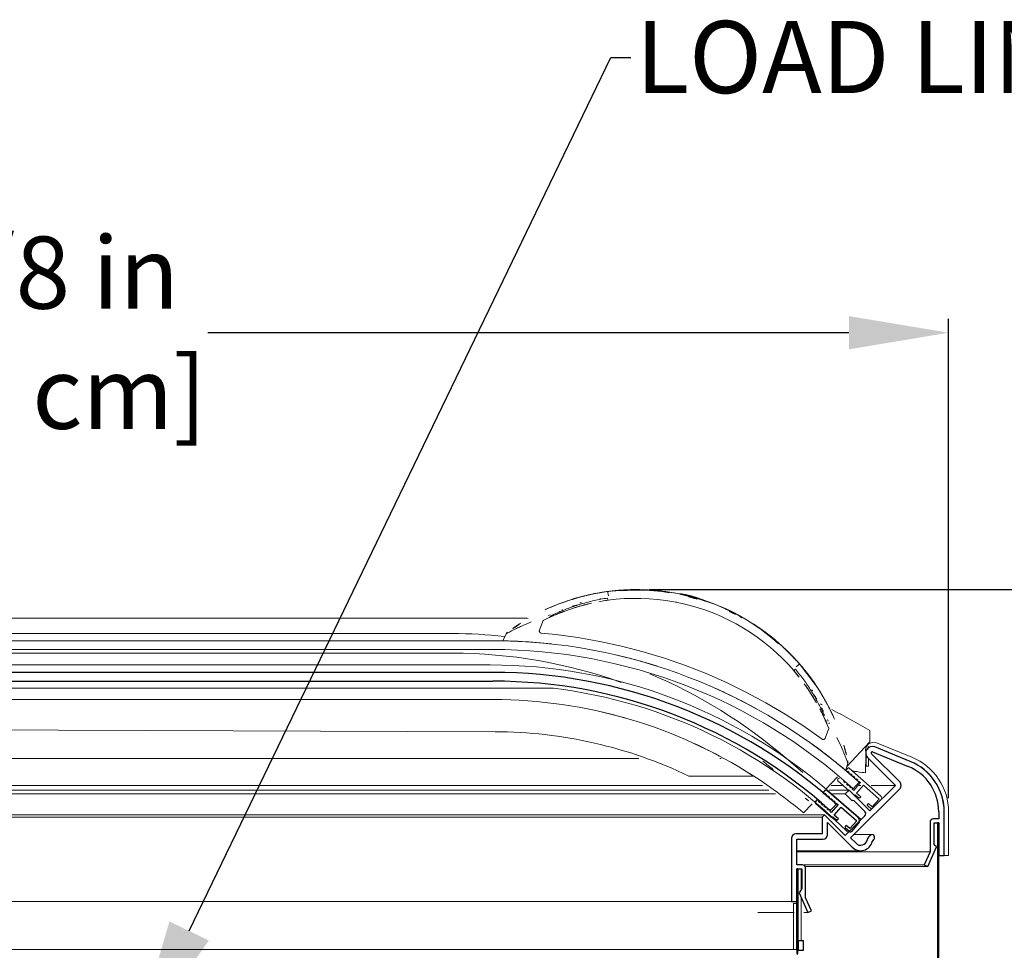
# Model space of a CAD drawing. Units: inches. Extents: x 42 to 133, y 21 to 152.
# Drawn here: x 94 to 112, y 135 to 152 of the extents above; entities that cross this region are included whole.
import ezdxf
from ezdxf import colors
from ezdxf.entities.mleader import LeaderData, LeaderLine
from ezdxf.math import Vec2, Vec3

# ---------------------------------------------------------------- set-up
doc = ezdxf.new("R2010")
doc.units = ezdxf.units.IN
doc.header["$LTSCALE"] = 6
doc.header["$MEASUREMENT"] = 0
doc.layers.add('DIMS-END', color=7, linetype='Continuous')
doc.layers.add('END VIEW', color=7, linetype='Continuous')
doc.styles.get("Standard").update_dxf_attribs({"font": 'arial.ttf'})
doc.dimstyles.get("Standard").update_dxf_attribs({"dimtxt": 1.3, "dimasz": 1.8, "dimexe": 0.25, "dimexo": 0.25, "dimgap": 0.09, "dimtad": 0, "dimtih": 1, "dimtoh": 1, "dimdec": 4, "dimzin": 0, "dimdsep": 46, "dimlunit": 5, "dimtxsty": 'Standard', "dimcen": 1, "dimadec": 0, "dimazin": 0, "dimtfac": 1, "dimtdec": 4, "dimtofl": 0, "dimtmove": 0, "dimatfit": 3, "dimfxl": 1, "dimfrac": 2, "dimtolj": 1, "dimtzin": 0, "dimarcsym": 0})

# ---------------------------------------------------------------- blocks, each defined once
blk = doc.blocks.new('*D36')
at = {"layer": 'DIMS-END', "color": 0, "linetype": 'Continuous', "lineweight": -2, "transparency": 16777216}
for p, q in [((77.176, 141.029), (77.176, 146.149)), ((110.779, 137.509), (110.779, 146.149)), ((78.976, 145.899), (89.384, 145.899)), ((108.979, 145.899), (97.42, 145.899))]:
    blk.add_line(p, q, dxfattribs=at)
at = {"layer": 'DIMS-END', "color": 0, "linetype": 'Continuous', "transparency": 16777216}
for points in [[(78.976, 146.199), (78.976, 145.599), (77.176, 145.899)], [(108.979, 146.199), (108.979, 145.599), (110.779, 145.899)]]:
    blk.add_solid(points, dxfattribs=at)
at = {"layer": 'DIMS-END', "color": 0, "linetype": 'Continuous', "transparency": 16777216, "insert": (93.402, 145.899), "char_height": 1.3, "attachment_point": 5}
blk.add_mtext('\\A1;33 5/8 in\\P [85.4 cm]', dxfattribs=at)
blk = doc.blocks.new('*D44')
at = {"layer": 'DIMS-END', "color": 0, "linetype": 'Continuous', "lineweight": -2, "transparency": 16777216}
for p, q in [((105.377, 141.267), (129.589, 141.267)), ((129.339, 139.467), (129.339, 122.912)), ((129.339, 106.8), (129.339, 118.877)), ((104.825, 105), (129.589, 105))]:
    blk.add_line(p, q, dxfattribs=at)
at = {"layer": 'DIMS-END', "color": 0, "linetype": 'Continuous', "transparency": 16777216}
for points in [[(129.039, 139.467), (129.639, 139.467), (129.339, 141.267)], [(129.039, 106.8), (129.639, 106.8), (129.339, 105)]]:
    blk.add_solid(points, dxfattribs=at)
at = {"layer": 'DIMS-END', "color": 0, "linetype": 'Continuous', "transparency": 16777216, "insert": (129.339, 120.894), "char_height": 1.3, "attachment_point": 5}
blk.add_mtext('\\A1;36 1/4 in\\P [92.1 cm]', dxfattribs=at)

msp = doc.modelspace()

# ---------------------------------------------------------------- linework, layer by layer
at = {"layer": 'END VIEW', "color": 250, "lineweight": 9}
for p, q in [((104.32257, 141.17805), (104.37291, 141.19015)), ((104.89892, 141.2598), (105.04271, 141.25849)), ((103.81955, 141.03493), (103.80438, 141.0283)), ((104.0993, 141.12441), (104.20333, 141.1494)), ((104.12621, 141.13181), (104.13104, 141.13311)), ((104.48969, 141.10005), (104.50603, 141.10359)), ((104.64236, 141.07606), (104.57265, 141.06516)), ((105.87375, 141.03829), (105.84942, 141.04334)), ((106.1276, 141.12535), (106.1782, 141.11181)), ((103.9392, 140.91005), (103.69272, 140.81623)), ((103.81626, 140.8564), (103.82266, 140.87585)), ((106.84942, 140.85826), (106.89167, 140.8373)), ((103.15315, 140.75263), (78.49511, 140.75263)), ((103.58883, 140.81298), (103.55618, 140.79821)), ((107.04938, 140.58971), (107.02702, 140.60265)), ((101.83059, 140.47566), (78.27799, 140.47566)), ((102.79594, 140.46852), (102.73573, 140.34341)), ((78.77385, 140.18767), (102.55023, 140.18767)), ((79.07838, 140.12133), (101.83059, 140.12133)), ((102.51213, 139.91008), (79.00954, 139.91008)), ((79.60657, 139.48882), (103.65083, 139.48882)), ((108.34246, 139.31508), (108.27794, 139.41664)), ((108.40124, 139.51651), (108.3985, 139.52066)), ((108.49104, 139.12034), (108.49639, 139.12314)), ((108.92773, 138.32328), (108.91484, 138.37292)), ((109.28832, 138.41886), (109.28888, 138.44652)), ((109.33493, 138.43747), (109.32424, 138.43747)), ((110.11587, 138.24328), (109.47475, 138.50389)), ((108.1492, 137.96725), (107.84614, 138.22772)), ((109.27914, 137.9656), (109.28567, 138.28812)), ((108.92678, 138.01927), (108.96051, 138.13927)), ((109.54855, 137.54772), (108.98745, 138.04834)), ((109.29043, 138.08651), (109.27975, 138.08651)), ((106.09517, 137.90571), (107.26093, 137.90571)), ((108.56217, 137.66721), (108.77211, 137.89235)), ((108.78143, 137.84699), (108.80191, 137.86995)), ((108.97634, 137.6467), (108.78301, 137.8192)), ((109.20366, 137.12237), (108.57661, 137.66132)), ((108.62272, 137.6534), (108.98189, 137.6534)), ((108.87714, 137.73691), (108.65945, 137.73691)), ((108.91104, 137.78411), (108.88519, 137.80717)), ((108.9999, 137.73691), (108.98152, 137.73691)), ((109.05896, 137.67685), (109.16472, 137.79353)), ((109.19459, 137.73691), (109.15731, 137.73691)), ((109.81821, 137.73691), (109.38317, 137.73691)), ((108.19006, 137.50931), (108.23645, 137.46804)), ((108.68586, 137.5838), (108.91344, 137.5838)), ((109.10161, 137.56131), (109.15745, 137.5115)), ((108.16318, 137.23935), (108.31811, 137.4055)), ((109.31315, 137.37258), (109.38752, 137.30623)), ((108.05565, 136.53736), (110.44393, 136.53736)), ((108.06204, 136.23492), (108.06204, 134.9357)), ((108.11725, 135.86105), (108.11725, 136.23492)), ((108.17451, 136.30307), (110.3398, 136.30307)), ((108.21177, 136.27429), (110.40456, 136.27429)), ((108.11725, 134.9357), (108.11725, 135.72192)), ((108.03321, 134.77818), (108.03321, 135.60499)), ((107.33816, 135.44751), (107.99227, 135.44751)), ((108.16712, 135.44751), (108.23921, 135.44751)), ((108.04304, 134.77822), (79.99117, 134.77822))]:
    msp.add_line(p, q, dxfattribs=at)
at = {"layer": 'END VIEW', "lineweight": 30}
for p, q in [((110.08622, 138.17034), (109.4451, 138.43095)), ((109.90172, 137.79259), (109.3867, 138.30761)), ((109.40804, 138.33977), (110.04916, 138.07916)), ((109.1459, 137.15824), (108.57563, 137.64839)), ((108.37546, 137.41551), (108.66833, 137.16379)), ((108.64373, 137.28467), (108.75549, 137.39595)), ((109.09274, 137.44347), (109.267, 137.26922)), ((108.6988, 137.16355), (108.75554, 137.11479)), ((108.91378, 136.97878), (109.00335, 136.90179)), ((109.03111, 136.90389), (109.15429, 137.04721))]:
    msp.add_line(p, q, dxfattribs=at)
at = {"layer": 'END VIEW', "color": 250, "lineweight": 9, "flags": 128}
for points in [[(104.17384, 141.14439), (104.40473, 141.19645), (104.6242, 141.23252), (104.76172, 141.24863), (104.8856, 141.25893)], [(108.37384, 139.55745), (108.0895, 139.92688), (107.98481, 140.04252), (107.87557, 140.15387), (107.76197, 140.26077), (107.64419, 140.36304), (107.52241, 140.46052), (107.39683, 140.55305), (107.26766, 140.64049), (107.13508, 140.72269), (106.99933, 140.79952), (106.86061, 140.87086), (106.71915, 140.9366), (106.57518, 140.99663), (106.42892, 141.05085), (106.28061, 141.09918), (106.13048, 141.14154), (105.97878, 141.17787), (105.82575, 141.2081), (105.67164, 141.23218), (105.51668, 141.25008), (105.36113, 141.26178), (105.20524, 141.26724), (105.04925, 141.26646), (104.89342, 141.25945), (104.738, 141.24621), (104.63143, 141.23349)], [(105.24821, 141.25661), (105.46523, 141.25463), (105.681, 141.22051)], [(103.53301, 140.74445), (103.54846, 140.75178), (103.56327, 140.75874), (103.57173, 140.76268), (103.57581, 140.76457), (103.57959, 140.76631), (103.64778, 140.79693), (103.76583, 140.84614), (104.01045, 140.93356), (104.25289, 141.00194), (104.33432, 141.02101)], [(103.61186, 140.95294), (103.71788, 140.99653), (103.85941, 141.04912)], [(104.31426, 141.01591), (104.20205, 140.98902), (104.18675, 140.98471)], [(104.62601, 141.11356), (104.63143, 141.07456), (104.78007, 141.0922), (104.9293, 141.10388), (105.07888, 141.10958), (105.22857, 141.1093), (105.37813, 141.10303), (105.52732, 141.09079), (105.6759, 141.07259), (105.82363, 141.04846), (105.97028, 141.01844), (106.11561, 140.98259), (106.25939, 140.94095), (106.40139, 140.89359), (106.54138, 140.8406), (106.67914, 140.78204), (106.81445, 140.71803), (106.94709, 140.64866), (107.07686, 140.57403), (107.20353, 140.49428), (107.32691, 140.40953), (107.44681, 140.31991), (107.56303, 140.22556), (107.67538, 140.12665), (107.78368, 140.02332), (107.88777, 139.91574), (107.9844, 139.80766)], [(105.94453, 141.17885), (106.04296, 141.16328), (106.19119, 141.10745), (106.20617, 141.10402), (106.23783, 141.09492)], [(106.19831, 141.10621), (106.15451, 141.11822), (106.08466, 141.13624)], [(103.82366, 140.86782), (103.77533, 140.8499), (103.63718, 140.79228), (103.50144, 140.72917), (103.47744, 140.71732), (103.47649, 140.71683), (103.47511, 140.71606), (103.47377, 140.71524), (103.47246, 140.71437), (103.47119, 140.71344), (103.46995, 140.71246), (103.46876, 140.71144), (103.46761, 140.71036), (103.4665, 140.70924), (103.46543, 140.70808), (103.46442, 140.70688), (103.46345, 140.70564), (103.46253, 140.70436), (103.46167, 140.70304), (103.46086, 140.70169), (103.4601, 140.70031), (103.4594, 140.6989), (103.45876, 140.69746), (103.45817, 140.696), (103.39796, 140.53666), (103.39792, 140.53654), (103.3974, 140.53505), (103.39693, 140.53355), (103.39653, 140.53202), (103.39619, 140.53049), (103.39591, 140.52894), (103.3957, 140.52738), (103.39554, 140.52581), (103.39545, 140.52424), (103.39542, 140.52266), (103.39546, 140.52109), (103.39556, 140.51952), (103.39572, 140.51795), (103.39594, 140.51639), (103.39622, 140.51484), (103.39657, 140.51331), (103.39698, 140.51178), (103.39745, 140.51028), (103.39798, 140.5088), (103.39856, 140.50734), (103.39921, 140.5059), (103.39991, 140.50449), (103.40067, 140.50311), (103.40148, 140.50176), (103.40235, 140.50045), (103.40326, 140.49917), (103.40423, 140.49792), (103.40525, 140.49672), (103.40631, 140.49556), (103.40742, 140.49444), (103.40858, 140.49337), (103.40977, 140.49235), (103.41101, 140.49137), (103.41228, 140.49044), (103.41359, 140.48957), (103.41493, 140.48875), (103.41631, 140.48798), (103.41771, 140.48727), (103.41915, 140.48662), (103.4206, 140.48602), (103.42208, 140.48548), (103.42358, 140.485), (103.4251, 140.48458), (103.42663, 140.48423), (103.42818, 140.48393), (103.42974, 140.4837), (103.43131, 140.48354), (103.69605, 140.45664), (104.09345, 140.40285), (104.48838, 140.33321), (104.88021, 140.24784), (105.26832, 140.14686), (105.65207, 140.03045), (106.03086, 139.89878), (106.40409, 139.75207), (106.77115, 139.59055), (107.13145, 139.41449), (107.48443, 139.22415), (107.82951, 139.01986), (108.16615, 138.80192), (108.49641, 138.56894), (108.49776, 138.56814), (108.49915, 138.56739), (108.50057, 138.5667), (108.50201, 138.56606), (108.50347, 138.56549), (108.50496, 138.56497), (108.50647, 138.56451), (108.50799, 138.56412)], [(103.67353, 140.97875), (103.57233, 140.93579), (103.50712, 140.90631)], [(103.82068, 140.8926), (103.82018, 140.89335), (103.81964, 140.8941), (103.81904, 140.89484), (103.8184, 140.89556), (103.8177, 140.89627), (103.81695, 140.89696), (103.81615, 140.89763), (103.8153, 140.89826), (103.8144, 140.89885), (103.81346, 140.8994), (103.81249, 140.8999), (103.81147, 140.90035), (103.81043, 140.90074), (103.80937, 140.90108), (103.8083, 140.90135), (103.80721, 140.90156), (103.80613, 140.90171), (103.80505, 140.90179), (103.80398, 140.90182), (103.80293, 140.90179)], [(104.03768, 140.94173), (104.05799, 140.94835), (104.14888, 140.97472), (104.11754, 140.96592), (104.08789, 140.95731), (104.04076, 140.94307)], [(106.84209, 140.86183), (106.82274, 140.86956), (106.97721, 140.81138), (107.05086, 140.76072)], [(106.93221, 140.81626), (106.87073, 140.84748), (106.83443, 140.86527)], [(103.57959, 140.76631), (103.59076, 140.77537), (103.59696, 140.78926)], [(102.79972, 140.47492), (102.80395, 140.48126), (102.80874, 140.4872), (102.81407, 140.49267), (102.81858, 140.49654), (102.80839, 140.4868), (102.80048, 140.47615)], [(102.98419, 140.61324), (102.94157, 140.58443), (102.9846, 140.61351)], [(78.77385, 140.34515), (78.77779, 140.18767), (78.77779, 140.17192), (78.74314, 140.17192), (78.74314, 140.3609), (78.77779, 140.3609), (78.77779, 140.34515), (102.55023, 140.34515)], [(107.62533, 140.36564), (107.70717, 140.30935), (107.90624, 140.12349)], [(108.06718, 139.70709), (107.99464, 139.79571), (107.97792, 139.81454)], [(108.25597, 139.72182), (108.35188, 139.58946), (108.39149, 139.53121), (108.42322, 139.48284)], [(108.39499, 139.22631), (108.23816, 139.47698), (108.17299, 139.56948)], [(79.61716, 139.28413), (79.6691, 139.28413), (102.56861, 139.28413)], [(79.6691, 139.28413), (80.53457, 138.78445), (102.59792, 138.70534)], [(108.33495, 139.32753), (108.31201, 139.36438), (108.29599, 139.38955)], [(108.5467, 139.27806), (108.64793, 139.08544), (108.6688, 139.04221)], [(108.61382, 138.77657), (108.55471, 138.91409), (108.49014, 139.04914), (108.45338, 139.11874)], [(108.47897, 139.11401), (108.49612, 139.12365), (108.47782, 139.13366)], [(108.57173, 138.90957), (108.5672, 138.89514), (108.56959, 138.88088), (108.53868, 138.94894), (108.51779, 138.993)], [(108.59007, 138.83367), (108.58396, 138.84793), (108.57956, 138.85811), (108.57648, 138.86519), (108.57238, 138.87455), (108.56959, 138.88088)], [(108.6147, 138.74932), (108.61517, 138.75082), (108.61558, 138.75234), (108.61592, 138.75388), (108.61621, 138.75543), (108.61643, 138.75699), (108.61659, 138.75856), (108.61668, 138.76013), (108.61672, 138.7617), (108.61669, 138.76328), (108.61659, 138.76485), (108.61644, 138.76642), (108.61622, 138.76797), (108.61594, 138.76952), (108.6156, 138.77106), (108.6152, 138.77258), (108.61473, 138.77409), (108.61421, 138.77557), (108.61382, 138.77657), (108.61438, 138.7751), (108.61489, 138.77361), (108.61533, 138.7721), (108.61572, 138.77057), (108.61604, 138.76903), (108.6163, 138.76748), (108.6165, 138.76592), (108.61663, 138.76435), (108.6167, 138.76277), (108.61671, 138.7612), (108.61666, 138.75963), (108.61654, 138.75805), (108.61636, 138.75649), (108.61612, 138.75493), (108.61582, 138.75339), (108.61545, 138.75186), (108.61503, 138.75034), (108.61454, 138.74884), (108.61418, 138.74784), (108.55397, 138.58849)], [(108.94245, 138.07502), (109.35886, 138.52157), (109.35886, 138.72612)], [(108.55038, 138.58132), (108.5512, 138.58267), (108.55196, 138.58404), (108.55338, 138.58703), (108.55274, 138.5856), (108.55204, 138.58418), (108.55128, 138.5828), (108.55047, 138.58145), (108.54961, 138.58014), (108.54869, 138.57886), (108.54772, 138.57762), (108.54671, 138.57641), (108.54564, 138.57525), (108.54453, 138.57413), (108.54338, 138.57306), (108.54219, 138.57203), (108.54095, 138.57106), (108.53968, 138.57013), (108.53837, 138.56925), (108.53703, 138.56843), (108.53565, 138.56766), (108.53425, 138.56695), (108.53282, 138.56629), (108.53136, 138.5657), (108.52988, 138.56516), (108.52838, 138.56468), (108.52686, 138.56426), (108.52533, 138.5639), (108.52378, 138.5636), (108.52223, 138.56337), (108.52066, 138.5632), (108.51909, 138.56309), (108.51752, 138.56304), (108.51594, 138.56306), (108.51437, 138.56314), (108.5128, 138.56328), (108.51124, 138.56348), (108.50969, 138.56375), (108.50815, 138.56408), (108.50662, 138.56447), (108.50511, 138.56492), (108.50362, 138.56543), (108.50215, 138.566), (108.50071, 138.56663), (108.49929, 138.56732), (108.4979, 138.56806), (108.49655, 138.56885), (108.49522, 138.56971), (108.49393, 138.57061), (108.4938, 138.5707)], [(108.76324, 138.60141), (108.84574, 138.42813), (108.90259, 138.29447), (108.93739, 138.20324), (108.95507, 138.15335), (108.9602, 138.13902), (108.96318, 138.15789), (108.96173, 138.17691), (108.96326, 138.16122), (108.96216, 138.148)], [(109.28685, 138.34636), (109.28751, 138.37869), (109.29043, 138.36144)], [(109.33493, 138.22019), (109.33493, 138.08651), (109.29043, 138.08651), (109.29043, 138.28104)], [(108.95966, 138.04675), (108.92296, 138.00563), (108.94881, 137.98256), (108.9593, 137.99431), (108.98515, 137.97125), (108.97467, 137.9595), (109.00052, 137.93643), (109.011, 137.94818), (109.03685, 137.92512), (109.02637, 137.91336), (109.05222, 137.8903), (109.06271, 137.90205), (109.08856, 137.87899), (109.07807, 137.86723), (109.10392, 137.84417), (109.11441, 137.85592), (109.14026, 137.83285), (109.12978, 137.8211)], [(81.11888, 137.6534), (106.64472, 137.6534), (107.53686, 137.6534)], [(107.42239, 137.73691), (106.64472, 137.73691), (81.12703, 137.73691)], [(108.97323, 137.74973), (108.96275, 137.73798), (108.93689, 137.76104)], [(109.02493, 137.7036), (109.01445, 137.69184), (108.9886, 137.71491), (108.99908, 137.72666)], [(109.15563, 137.79804), (109.16611, 137.80979), (109.19196, 137.78672), (109.06615, 137.64571), (109.0403, 137.66878), (109.05079, 137.68053), (109.03336, 137.69608)], [(109.17413, 137.51244), (109.19247, 137.53301), (109.11903, 137.59854), (109.24484, 137.73955), (109.52392, 137.49054), (109.39811, 137.34954), (109.33055, 137.40982), (109.3122, 137.38926)], [(81.10765, 137.5838), (106.64472, 137.5838), (107.65512, 137.5838)], [(80.95543, 137.16622), (106.64472, 137.16622), (108.49586, 137.16622)], [(80.9789, 137.20798), (106.64472, 137.20798), (108.53762, 137.20798)], [(110.69984, 136.47114), (110.77858, 136.47114), (110.77858, 137.25854)], [(109.07554, 136.85187), (109.12554, 136.85187), (109.17158, 136.85187), (109.21357, 136.85187), (109.25146, 136.85187), (109.28517, 136.85187), (109.31466, 136.85187), (109.33988, 136.85187), (109.36078, 136.85187), (109.37734, 136.85187), (109.38953, 136.85187), (109.39733, 136.85187), (109.40072, 136.85187), (109.40088, 136.85187), (109.40246, 136.85184), (109.40403, 136.85175), (109.4056, 136.85159), (109.40716, 136.85137), (109.40871, 136.85109), (109.41024, 136.85074), (109.41176, 136.85034), (109.41327, 136.84987), (109.41475, 136.84935), (109.41622, 136.84877)], [(109.44187, 136.8044), (109.44235, 136.8029), (109.44276, 136.80138), (109.44312, 136.79985), (109.44342, 136.7983), (109.44365, 136.79674), (109.44382, 136.79518), (109.44393, 136.79361), (109.44397, 136.79203), (109.44396, 136.79046), (109.44388, 136.78889), (109.44373, 136.78732), (109.44353, 136.78576), (109.44326, 136.78421), (109.44293, 136.78267), (109.44254, 136.78114), (109.44209, 136.77963), (109.44157, 136.77814), (109.441, 136.77668), (109.44037, 136.77523), (109.43969, 136.77381), (109.43894, 136.77243), (109.43815, 136.77107), (109.43729, 136.76974), (109.43639, 136.76845), (109.43544, 136.7672), (109.43443, 136.76599), (109.43338, 136.76482), (109.43228, 136.76369)], [(109.1593, 136.55994), (109.14106, 136.55994), (109.11883, 136.55994), (109.09263, 136.55994), (109.06253, 136.55994), (109.02855, 136.55994), (108.99076, 136.55994), (108.94922, 136.55994), (108.90399, 136.55994), (108.85515, 136.55994), (108.80277, 136.55994), (108.74694, 136.55994), (108.68775, 136.55994), (108.62528, 136.55994), (108.55965, 136.55994), (108.49096, 136.55994), (108.41931, 136.55994), (108.34482, 136.55994), (108.26761, 136.55994), (108.18781, 136.55994), (108.10554, 136.55994), (108.04235, 136.55994)], [(79.99117, 135.64436), (106.64472, 135.64436), (107.94393, 135.64436)], [(108.03448, 135.64436), (108.03317, 135.60499), (108.01352, 135.60499), (108.00968, 135.60499), (107.99004, 135.60499), (107.97938, 135.60499), (107.97938, 134.77817)]]:
    msp.add_lwpolyline(points, dxfattribs=at)
at = {"layer": 'END VIEW', "lineweight": 30, "flags": 128}
for points in [[(102.56007, 139.77429), (79.51086, 139.77429), (79.51086, 139.61681), (102.56007, 139.61681)], [(109.31711, 138.23801), (109.81821, 137.73691), (109.35886, 137.27757), (108.98304, 137.6534), (108.91344, 137.5838), (109.01033, 137.48692)], [(108.54787, 137.6463), (108.51194, 137.60449), (108.53821, 137.58191), (108.54848, 137.59386), (108.57475, 137.57127), (108.56449, 137.55933), (108.59076, 137.53675), (108.60103, 137.54869), (108.6273, 137.52611), (108.61704, 137.51416), (108.64331, 137.49158), (108.65358, 137.50352), (108.67985, 137.48094), (108.66959, 137.469), (108.69586, 137.44642), (108.70612, 137.45836), (108.7324, 137.43578), (108.72213, 137.42383), (108.74841, 137.40125), (108.75867, 137.41319), (108.78495, 137.39061), (108.66177, 137.2473), (108.6355, 137.26988), (108.64576, 137.28182), (108.61949, 137.3044), (108.60922, 137.29246), (108.58295, 137.31504), (108.59321, 137.32699), (108.56694, 137.34957), (108.55667, 137.33763), (108.5304, 137.36021), (108.54066, 137.37215), (108.51439, 137.39474), (108.50412, 137.38279), (108.47785, 137.40537), (108.48811, 137.41732), (108.46184, 137.4399), (108.45157, 137.42796), (108.4253, 137.45054), (108.43556, 137.46248), (108.40929, 137.48507), (108.37336, 137.44327)], [(109.10831, 136.69296), (109.01088, 136.79039), (109.90172, 137.68124)], [(108.77219, 137.11605), (108.79016, 137.13695), (108.71551, 137.2011), (108.83869, 137.34442), (109.12233, 137.10063), (108.99916, 136.95731), (108.93048, 137.01634), (108.91252, 136.99544)], [(109.267, 137.18571), (108.91344, 136.83215), (108.53762, 137.20798), (108.49586, 137.16622), (108.49586, 136.86484), (108.02267, 136.86484)], [(110.44393, 137.0735), (110.44393, 136.53736), (110.3398, 136.30307), (110.40456, 136.27429), (110.56204, 136.62862), (110.5148, 136.66799), (110.5148, 137.06169), (110.60141, 137.06169), (110.60141, 136.47114), (110.69984, 136.47114), (110.69984, 137.25854)], [(110.60141, 137.25854), (110.60141, 137.13255), (110.50298, 137.13255)], [(108.59429, 136.84515), (108.59429, 137.06779), (109.03872, 136.62336)], [(107.94393, 136.7861), (107.94393, 135.64436), (108.04235, 135.64436), (108.04235, 136.23492), (108.12897, 136.23492), (108.12897, 135.88059), (108.08172, 135.80185), (108.23921, 135.44751), (108.30396, 135.4763), (108.19984, 135.71058), (108.19984, 136.24673)], [(108.14078, 136.30578), (108.04235, 136.30578), (108.04235, 136.76641), (108.51555, 136.76641)]]:
    msp.add_lwpolyline(points, dxfattribs=at)
at = {"layer": 'END VIEW', "color": 250, "lineweight": 9, "flags": 128}
for points in [[(105.19061, 138.22099), (81.0724, 138.22099)], [(106.67793, 138.22099), (106.64968, 138.22099)]]:
    msp.add_lwpolyline(points, close=True, dxfattribs=at)
at = {"layer": 'END VIEW', "lineweight": 30, "flags": 128}
for points in [[(110.60141, 137.06169), (110.57779, 137.06169), (110.57779, 110.09712), (110.60141, 110.09712)], [(108.04235, 136.23492), (108.04235, 134.70144), (108.05613, 134.70144), (108.05613, 136.23492)], [(108.06204, 134.9357), (108.06204, 134.76823), (108.16047, 134.76823), (108.16047, 134.9357)]]:
    msp.add_lwpolyline(points, close=True, dxfattribs=at)
at = {"layer": 'END VIEW', "color": 250, "lineweight": 9}
for centre, radius, start, end in [((105.14666, 137.36773), 3.89995, 91.527078, 93.642121), ((105.14666, 137.36773), 3.89995, 71.700823, 88.509934), ((105.14666, 137.36773), 3.89995, 60.158576, 66.933419), ((101.51109, 125.20921), 15.62992, 83.806609, 83.969446), ((102.86689, 140.43437), 0.07874, 126.627565, 154.54111), ((105.14666, 137.36773), 3.89995, 50.010745, 57.247156), ((101.78166, 131.17187), 9.30393, 83.957472, 89.6987), ((102.55023, 130.49608), 9.84907, 47.810507, 90), ((102.55023, 130.49608), 9.84908, 84.207989, 87.304964), ((102.55023, 130.49608), 9.84908, 83.789788, 86.920954), ((101.83059, 131.10559), 9.01575, 70.276946, 90), ((102.55023, 130.49608), 9.69159, 47.810507, 90), ((105.14666, 137.36773), 3.89995, 44.960203, 47.090927), ((102.55023, 130.49608), 9.84908, 72.418561, 77.133804), ((102.55023, 130.49608), 9.84908, 72.574239, 75.238674), ((102.51213, 130.60546), 9.30393, 49.321072, 90), ((101.78166, 131.17187), 9.30393, 49.321072, 67.203249), ((102.56106, 130.53918), 9.01575, 44.853958, 83.057433), ((102.55023, 130.49608), 9.84908, 61.135962, 65.8725), ((102.55023, 130.49608), 9.84908, 63.363655, 65.750031), ((102.56861, 130.60828), 8.67585, 57.258582, 90), ((102.56861, 130.60828), 8.67585, 73.795414, 77.699607), ((101.51109, 125.20921), 15.62992, 63.442853, 63.569414), ((105.14666, 137.36773), 3.78184, 26.801472, 27.656538), ((101.51109, 125.20921), 15.62992, 59.861018, 62.742253), ((105.14666, 137.36773), 3.78184, 23.812979, 24.343356), ((102.56861, 130.52954), 8.17585, 64.44746, 89.79455), ((105.14666, 137.36773), 3.78184, 23.061676, 23.341601), ((102.56861, 130.60828), 8.67585, 60.83358, 65.28652), ((102.55023, 130.49608), 9.84908, 51.681369, 54.578203), ((102.55023, 130.49608), 9.84908, 51.297372, 54.210514), ((109.42133, 138.37248), 0.14186, 67.878877, 194.000365), ((109.40062, 138.32153), 0.11811, 141.987326, 225), ((109.40062, 138.32153), 0.11811, 67.878877, 171.907607), ((101.83059, 131.10559), 9.01575, 50.076248, 51.625531), ((108.88471, 138.16058), 0.07874, 349.836, 11.975053), ((109.71558, 137.25854), 0.98425, 35.258629, 67.878877), ((109.71558, 137.25854), 1.06299, 0, 67.878877), ((108.97435, 138.03365), 0.01969, 48.260251, 138.260251), ((102.56861, 130.60828), 8.67585, 49.846008, 57.84537), ((108.79611, 137.83388), 0.01969, 138.260251, 228.260251), ((109.84604, 137.73691), 0.07874, 315, 45), ((109.71558, 137.25854), 0.88583, 32.620248, 35.258629), ((109.71558, 137.25854), 0.98425, 0, 32.620248), ((108.26258, 137.49741), 0.03932, 228.338111, 258.338111), ((109.066, 137.5426), 0.07874, 247.941006, 259.411509), ((109.07901, 137.57093), 0.01181, 268.42939, 308.598529), ((109.09377, 137.55248), 0.01181, 48.393559, 128.733838), ((109.16531, 137.52031), 0.01181, 228.260251, 318.260251), ((109.49613, 137.48896), 0.07874, 3.268031, 48.260251), ((109.32101, 137.38139), 0.01181, 138.260251, 228.260251), ((110.50298, 137.0735), 0.05906, 90, 105), ((110.50298, 137.0735), 0.05906, 165, 180), ((108.02267, 136.7861), 0.07874, 90, 180), ((108.51555, 136.84515), 0.07874, 270, 0), ((109.45924, 136.70982), 0.15748, 154.404128, 166.002719), ((109.45924, 136.70982), 0.15748, 119.608353, 150.557427), ((109.40088, 136.8125), 0.03937, 64.030402, 105.713865), ((109.40088, 136.8125), 0.03937, 22.346938, 36.241426), ((109.40461, 136.79169), 0.03937, 317.382143, 12.04947), ((109.19183, 136.77647), 0.21654, 225, 346.002719), ((108.14078, 136.24673), 0.05906, 75, 90), ((108.14078, 136.24673), 0.05906, 0, 15)]:
    msp.add_arc(centre, radius, start, end, dxfattribs=at)
at = {"layer": 'END VIEW', "lineweight": 30}
for centre, radius, start, end in [((102.56007, 130.51576), 9.25853, 47.997859, 90), ((102.56007, 130.51576), 9.10105, 48.051903, 90), ((109.40062, 138.32153), 0.11811, 67.878877, 225), ((109.40062, 138.32153), 0.01969, 67.878877, 225), ((109.71558, 137.25854), 0.98425, 0, 67.878877), ((109.71558, 137.25854), 0.88583, 0, 67.878877), ((108.56279, 137.63346), 0.01969, 49.321072, 139.321072), ((109.84604, 137.73691), 0.07874, 315, 45), ((109.066, 137.5426), 0.07874, 225, 259.411509), ((109.03707, 137.3878), 0.07874, 45, 79.411509), ((108.38829, 137.43043), 0.01969, 139.321072, 229.321072), ((108.67601, 137.17276), 0.01181, 229.42641, 309.766268), ((108.69111, 137.15459), 0.01181, 49.349043, 129.68774), ((108.76323, 137.12375), 0.01181, 229.321072, 319.321072), ((109.09458, 137.09853), 0.07874, 319.321072, 49.321072), ((109.22524, 137.22746), 0.05906, 315, 45), ((110.50298, 137.0735), 0.05906, 90, 180), ((108.92148, 136.98774), 0.01181, 139.321072, 229.321072), ((108.02267, 136.7861), 0.07874, 90, 180), ((108.51555, 136.84515), 0.07874, 270, 0), ((109.01618, 136.91672), 0.01969, 229.321072, 319.321072), ((109.19183, 136.77647), 0.11811, 225, 346.002719), ((109.45924, 136.70982), 0.15748, 119.608353, 166.002719), ((109.40088, 136.8125), 0.03937, 354.557963, 119.608353), ((109.45924, 136.70982), 0.05906, 123.715311, 166.002719), ((109.40461, 136.79169), 0.03937, 303.715311, 25.716302), ((109.19183, 136.77647), 0.21654, 225, 346.002719), ((108.14078, 136.24673), 0.05906, 0, 90)]:
    msp.add_arc(centre, radius, start, end, dxfattribs=at)
at = {"layer": 'END VIEW', "color": 250, "lineweight": 9}
for centre, major_axis, start_param, end_param in [((104.64183, 141.15544), (-0.0104, 0.07805), 0, 0.78135259), ((104.64183, 141.15544), (-0.0104, 0.07805), 0.78537655, 1.57076599), ((108.03008, 139.87521), (0.05942, 0.05167), 4.71241931, 5.49784771), ((108.03008, 139.87521), (0.05942, 0.05167), 5.50200642, 6.28330344)]:
    msp.add_ellipse(centre, major_axis=major_axis, ratio=0.000001, start_param=start_param, end_param=end_param, dxfattribs=at)
for points, knots in [([(103.7634, 141.01413), (103.79575, 141.0264), (103.84865, 141.04573), (103.92755, 141.07242), (103.99057, 141.09259), (104.05798, 141.11288), (104.12988, 141.13306), (104.20554, 141.1527), (104.31039, 141.17764), (104.44909, 141.20613), (104.5692, 141.2252), (104.63143, 141.23349)], [0.4, 0.4, 0.4, 0.4, 0.5, 0.55, 0.6, 0.65, 0.7, 0.75, 0.8, 0.9, 1, 1, 1, 1]), ([(104.08633, 141.12077), (104.10378, 141.1257), (104.13943, 141.1355), (104.18516, 141.14738), (104.22378, 141.15695), (104.26412, 141.16661), (104.31852, 141.17896), (104.36803, 141.18925), (104.39416, 141.19439)], [0, 0, 0, 0, 0.2, 0.4, 0.5, 0.6, 0.8, 1, 1, 1, 1]), ([(104.8991, 141.25981), (104.87391, 141.25821), (104.83591, 141.25542), (104.78485, 141.25092), (104.74637, 141.24714), (104.70765, 141.24295), (104.66872, 141.23835), (104.62964, 141.23332), (104.59052, 141.22789), (104.5513, 141.22203), (104.49878, 141.21365), (104.40713, 141.19757), (104.27646, 141.17045), (104.17581, 141.14525), (104.12619, 141.1318)], [0, 0, 0, 0, 0.1, 0.15, 0.2, 0.25, 0.3, 0.35, 0.4, 0.45, 0.5, 0.6, 0.8, 1, 1, 1, 1]), ([(104.63102, 141.23344), (104.56852, 141.2251), (104.41295, 141.20049), (104.26077, 141.16684), (104.17186, 141.14389)], [0, 0, 0, 0, 0.4, 1, 1, 1, 1]), ([(104.39416, 141.19439), (104.41841, 141.19916), (104.46362, 141.20763), (104.53571, 141.21973), (104.58313, 141.22683), (104.60789, 141.23028)], [0, 0, 0, 0, 0.4, 0.7, 1, 1, 1, 1]), ([(104.60789, 141.23028), (104.64302, 141.23518), (104.73577, 141.2469), (104.83726, 141.25588), (104.89892, 141.2598)], [0, 0, 0, 0, 0.4, 1, 1, 1, 1]), ([(105.58881, 141.24252), (105.52601, 141.24969), (105.20715, 141.27827), (104.88567, 141.26741), (104.63102, 141.23344)], [0.750777695, 0.750777695, 0.750777695, 0.750777695, 0.8, 1, 1, 1, 1]), ([(104.72148, 141.24042), (104.73951, 141.2424), (104.79765, 141.2484), (104.858, 141.25324), (104.89931, 141.25588)], [0.853895019, 0.853895019, 0.853895019, 0.853895019, 0.9, 1, 1, 1, 1]), ([(105.74552, 141.21897), (105.72952, 141.22147), (105.44172, 141.26493), (105.15074, 141.26116), (104.87631, 141.24584)], [0.709597975, 0.709597975, 0.709597975, 0.709597975, 0.722222222, 0.936380018, 0.936380018, 0.936380018, 0.936380018]), ([(107.08362, 140.74948), (106.96628, 140.81651), (106.59712, 140.99768), (106.20268, 141.14977), (105.9306, 141.19852)], [0.339098595, 0.339098595, 0.339098595, 0.339098595, 0.444444444, 0.660827627, 0.660827627, 0.660827627, 0.660827627]), ([(106.33261, 141.08297), (106.2751, 141.10134), (106.15125, 141.13665), (106.02591, 141.17034), (105.95885, 141.18663)], [0.552985508, 0.552985508, 0.552985508, 0.552985508, 0.6, 0.653459001, 0.653459001, 0.653459001, 0.653459001]), ([(104.626, 141.11356), (104.54499, 141.10152), (104.38409, 141.07171), (104.19063, 141.02111), (104.04372, 140.9747), (103.93815, 140.93773), (103.83747, 140.89938), (103.74386, 140.85953), (103.66086, 140.82094), (103.61597, 140.79879), (103.59692, 140.78928)], [0, 0, 0, 0, 0.2, 0.4, 0.5, 0.6, 0.7, 0.8, 0.9, 1, 1, 1, 1]), ([(104.17186, 141.14389), (104.10106, 141.12561), (103.92872, 141.07581), (103.77062, 141.01808), (103.68286, 140.98255)], [0, 0, 0, 0, 0.4, 1, 1, 1, 1]), ([(103.97495, 141.0875), (103.97929, 141.08887), (103.98792, 141.09157), (103.9986, 141.09487), (104.00711, 141.09748), (104.01348, 141.09942), (104.0198, 141.10133), (104.026, 141.1032), (104.03214, 141.10503), (104.03824, 141.10685), (104.0442, 141.10861), (104.04991, 141.11029), (104.05545, 141.11191), (104.06086, 141.11348), (104.06601, 141.11497), (104.07079, 141.11634), (104.07517, 141.1176), (104.08059, 141.11914), (104.08417, 141.12016), (104.08633, 141.12077)], [0, 0, 0, 0, 0.1, 0.2, 0.25, 0.3, 0.35, 0.4, 0.45, 0.5, 0.55, 0.6, 0.65, 0.7, 0.75, 0.8, 0.85, 0.9, 1, 1, 1, 1]), ([(104.15649, 141.0283), (104.15315, 141.02819), (104.14634, 141.028), (104.13678, 141.0278), (104.13049, 141.02762), (104.12785, 141.02753)], [0.4, 0.4, 0.4, 0.4, 0.45, 0.5, 0.534776651, 0.534776651, 0.534776651, 0.534776651]), ([(105.94989, 141.17859), (106.0852, 141.15027), (106.4725, 141.04362), (106.85618, 140.89785), (107.08004, 140.75914)], [0.319163559, 0.319163559, 0.319163559, 0.319163559, 0.444444444, 0.68426521, 0.68426521, 0.68426521, 0.68426521]), ([(103.82366, 140.86855), (103.80842, 140.86279), (103.77934, 140.85157), (103.72634, 140.8304), (103.64689, 140.79706), (103.60078, 140.77608), (103.57958, 140.76631)], [0.6, 0.6, 0.6, 0.6, 0.65, 0.7, 0.8, 1, 1, 1, 1]), ([(104.24397, 140.9997), (104.24277, 140.9994), (104.2175, 140.99311), (104.16892, 140.98046), (104.10109, 140.96139), (104.05876, 140.94865), (104.0383, 140.94231)], [0.247512008, 0.247512008, 0.247512008, 0.247512008, 0.25, 0.3, 0.35, 0.4, 0.4, 0.4, 0.4]), ([(107.07108, 140.7598), (107.00782, 140.79569), (106.89256, 140.85746), (106.77411, 140.91144), (106.72114, 140.93408)], [0.343354214, 0.343354214, 0.343354214, 0.343354214, 0.4, 0.445010944, 0.445010944, 0.445010944, 0.445010944]), ([(103.06014, 140.66257), (103.0521, 140.65748), (103.02024, 140.63715), (102.98983, 140.6171), (102.96795, 140.60236)], [0.6, 0.6, 0.6, 0.6, 0.7, 1, 1, 1, 1]), ([(102.8556, 140.5015), (102.83377, 140.4896), (102.8035, 140.47268), (102.79541, 140.46741), (102.79594, 140.46852)], [0.6, 0.6, 0.6, 0.6, 0.8, 0.999999971, 0.999999971, 0.999999971, 0.999999971]), ([(103.07289, 140.60852), (103.0472, 140.59708), (102.99976, 140.57507), (102.94013, 140.5458), (102.89146, 140.52093), (102.86709, 140.50778), (102.85566, 140.50153)], [0.200340264, 0.200340264, 0.200340264, 0.200340264, 0.3, 0.4, 0.5, 0.599823439, 0.599823439, 0.599823439, 0.599823439]), ([(102.96795, 140.60236), (102.95878, 140.59618), (102.9456, 140.58722), (102.92865, 140.57555), (102.92063, 140.56998), (102.91679, 140.5673)], [0, 0, 0, 0, 0.2, 0.3, 0.4, 0.4, 0.4, 0.4]), ([(102.91703, 140.56747), (102.91896, 140.56882), (102.92288, 140.57154), (102.93109, 140.57723), (102.94596, 140.58746), (102.9592, 140.59647), (102.9684, 140.60266)], [0.6, 0.6, 0.6, 0.6, 0.65, 0.7, 0.8, 1, 1, 1, 1]), ([(102.91927, 140.56426), (102.92689, 140.56958), (102.94547, 140.58242), (102.98213, 140.60732), (103.01178, 140.62674), (103.02953, 140.63824)], [0.219445702, 0.219445702, 0.219445702, 0.219445702, 0.3, 0.4, 0.541351387, 0.541351387, 0.541351387, 0.541351387]), ([(103.0293, 140.63814), (103.01778, 140.63069), (102.98774, 140.61102), (102.95126, 140.5864), (102.92744, 140.56992), (102.91994, 140.5647), (102.91941, 140.56433)], [0.459130642, 0.459130642, 0.459130642, 0.459130642, 0.55, 0.7, 0.775, 0.780782495, 0.780782495, 0.780782495, 0.780782495]), ([(107.92142, 140.10388), (107.77869, 140.24924), (107.56235, 140.44019), (107.32545, 140.59805), (107.25572, 140.64146)], [0.063418129, 0.063418129, 0.063418129, 0.063418129, 0.222222222, 0.28657788, 0.28657788, 0.28657788, 0.28657788]), ([(107.72176, 140.29661), (107.65972, 140.35117), (107.54084, 140.44889), (107.4166, 140.54028), (107.35794, 140.58101)], [0.135664946, 0.135664946, 0.135664946, 0.135664946, 0.2, 0.255522506, 0.255522506, 0.255522506, 0.255522506]), ([(103.07926, 140.33094), (103.02939, 140.33362), (102.95637, 140.33696), (102.86951, 140.34005), (102.8183, 140.34154), (102.78056, 140.34248), (102.75953, 140.34294), (102.74719, 140.34319), (102.73857, 140.34336), (102.73585, 140.34341), (102.73573, 140.34341)], [0, 0, 0, 0, 0.28571429, 0.42857143, 0.57142857, 0.67857143, 0.78571429, 0.83928571, 0.89285714, 1, 1, 1, 1]), ([(107.90336, 140.12082), (107.93266, 140.09148), (107.9751, 140.04759), (108.01503, 140.00433), (108.02751, 139.99062)], [0, 0, 0, 0, 0.1, 0.147171196, 0.147171196, 0.147171196, 0.147171196]), ([(108.40125, 139.5165), (108.37292, 139.55941), (108.31408, 139.64487), (108.23409, 139.75149), (108.17602, 139.82411), (108.14219, 139.86511), (108.11664, 139.89544), (108.09089, 139.92538), (108.06489, 139.95501), (108.03872, 139.98423), (108.01243, 140.013), (107.98604, 140.0413), (107.95067, 140.07849), (107.92398, 140.10574), (107.90611, 140.12363)], [0, 0, 0, 0, 0.2, 0.4, 0.5, 0.55, 0.6, 0.65, 0.7, 0.75, 0.8, 0.85, 0.9, 1, 1, 1, 1]), ([(107.90625, 140.12349), (107.93573, 140.09398), (107.97801, 140.05023), (108.03152, 139.99229), (108.07596, 139.9427), (108.10962, 139.90373), (108.1343, 139.87446), (108.15024, 139.85536), (108.16933, 139.83217), (108.19093, 139.80542), (108.21811, 139.77118), (108.23666, 139.74719), (108.24826, 139.73197)], [0, 0, 0, 0, 0.2, 0.3, 0.4, 0.55, 0.5875, 0.625, 0.7, 0.775, 0.85, 1, 1, 1, 1]), ([(108, 139.79051), (107.99969, 139.79097), (107.99639, 139.79464), (107.9896, 139.80251), (107.98696, 139.80677), (107.98796, 139.81023), (107.99191, 139.81544), (108.00044, 139.82295), (108.0093, 139.82973), (108.01426, 139.83333)], [0.333333333, 0.333333333, 0.333333333, 0.333333333, 0.5, 0.583333333, 0.666666667, 0.75, 0.833333333, 0.916666667, 1, 1, 1, 1]), ([(108.01426, 139.83333), (108.06718, 139.77014), (108.16773, 139.64201), (108.28005, 139.4764), (108.3589, 139.34372), (108.41323, 139.24609), (108.46356, 139.15071), (108.50595, 139.0664), (108.52874, 139.01763), (108.5378, 138.99709)], [0, 0, 0, 0, 0.2, 0.4, 0.5, 0.6, 0.7, 0.8, 0.879022167, 0.879022167, 0.879022167, 0.879022167]), ([(108.0895, 139.92688), (108.1307, 139.87951), (108.20819, 139.78576), (108.31038, 139.65016), (108.38577, 139.54081), (108.43313, 139.46766), (108.4585, 139.42726), (108.4827, 139.38795), (108.511, 139.34059), (108.54214, 139.28645), (108.57046, 139.2354), (108.59602, 139.18772), (108.61808, 139.14522), (108.63106, 139.1195), (108.63687, 139.10784)], [0, 0, 0, 0, 0.1, 0.2, 0.3, 0.35, 0.375, 0.4, 0.45, 0.5, 0.55, 0.6, 0.65, 0.694544106, 0.694544106, 0.694544106, 0.694544106]), ([(108.39014, 139.53324), (108.35436, 139.58683), (108.26036, 139.72041), (108.15594, 139.85043), (108.09034, 139.92592)], [0, 0, 0, 0, 0.4, 1, 1, 1, 1]), ([(108.24826, 139.73197), (108.26368, 139.71174), (108.29264, 139.67293), (108.32716, 139.62493), (108.3491, 139.59353), (108.36133, 139.57578), (108.36941, 139.56398), (108.39089, 139.53235), (108.40951, 139.5041), (108.42386, 139.48186)], [0, 0, 0, 0, 0.2, 0.4, 0.55, 0.5875, 0.625, 0.7, 1, 1, 1, 1]), ([(108.33106, 139.43936), (108.32917, 139.44115), (108.32461, 139.44541), (108.3176, 139.45185), (108.3126, 139.45653), (108.31017, 139.4588)], [0.465819731, 0.465819731, 0.465819731, 0.465819731, 0.5, 0.55, 0.6, 0.6, 0.6, 0.6]), ([(108.63299, 139.1156), (108.60686, 139.16773), (108.53457, 139.30445), (108.44786, 139.44679), (108.39014, 139.53324)], [0.012437544, 0.012437544, 0.012437544, 0.012437544, 0.4, 1, 1, 1, 1]), ([(108.42386, 139.48186), (108.42495, 139.48017), (108.42743, 139.47632), (108.43121, 139.47042), (108.43473, 139.46491), (108.43762, 139.46038), (108.44067, 139.45557), (108.4438, 139.45062), (108.44705, 139.44548), (108.45045, 139.44006), (108.45393, 139.4345), (108.45741, 139.42892), (108.46091, 139.42328), (108.46448, 139.41752), (108.46806, 139.41172), (108.47276, 139.40406), (108.47853, 139.39462), (108.4831, 139.38708), (108.48535, 139.38334)], [0, 0, 0, 0, 0.1, 0.2, 0.25, 0.3, 0.35, 0.4, 0.45, 0.5, 0.55, 0.6, 0.65, 0.7, 0.75, 0.8, 0.9, 0.999192804, 0.999192804, 0.999192804, 0.999192804]), ([(108.56959, 138.88086), (108.56013, 138.90226), (108.53941, 138.9485), (108.50191, 139.02594), (108.4762, 139.07678), (108.46183, 139.10438), (108.45423, 139.11874)], [0, 0, 0, 0, 0.2, 0.3, 0.35, 0.4, 0.4, 0.4, 0.4]), ([(108.89305, 138.45131), (108.89308, 138.4512), (108.89424, 138.44718), (108.89652, 138.43926), (108.90092, 138.42377), (108.9063, 138.40449), (108.91249, 138.38176), (108.92033, 138.3523), (108.92581, 138.33096), (108.92929, 138.31708)], [0.548968054, 0.548968054, 0.548968054, 0.548968054, 0.55, 0.5875, 0.625, 0.7, 0.775, 0.85, 1, 1, 1, 1]), ([(108.9313, 138.29268), (108.9291, 138.30169), (108.92367, 138.32359), (108.91265, 138.36643), (108.90324, 138.40065), (108.89752, 138.42104)], [0.219458229, 0.219458229, 0.219458229, 0.219458229, 0.3, 0.4, 0.541379598, 0.541379598, 0.541379598, 0.541379598]), ([(108.89759, 138.42095), (108.90126, 138.40791), (108.91061, 138.37396), (108.9219, 138.33064), (108.92889, 138.30245), (108.93113, 138.29328), (108.93128, 138.29267)], [0.458620794, 0.458620794, 0.458620794, 0.458620794, 0.55, 0.7, 0.775, 0.780328445, 0.780328445, 0.780328445, 0.780328445]), ([(108.93512, 138.29353), (108.93457, 138.29582), (108.93343, 138.30045), (108.93103, 138.31014), (108.92665, 138.32764), (108.92267, 138.34315), (108.91987, 138.35387)], [0.6, 0.6, 0.6, 0.6, 0.65, 0.7, 0.8, 1, 1, 1, 1]), ([(108.92294, 138.0056), (108.92282, 138.0057), (108.91811, 138.00971), (108.89674, 138.02779), (108.86341, 138.05577), (108.7915, 138.11553), (108.71577, 138.17697), (108.657, 138.22342)], [0, 0, 0, 0, 0.14285714, 0.28571429, 0.42857143, 0.57142857, 1, 1, 1, 1]), ([(109.05078, 137.99713), (109.07546, 137.99245), (109.17125, 137.97509), (109.2416, 137.96713), (109.27914, 137.9656)], [-0.188624834, -0.188624834, -0.188624834, -0.188624834, -0.142857143, 0, 0, 0, 0])]:
    msp.add_open_spline(points, degree=3, knots=knots, dxfattribs=at)
for points in [[(104.8993, 141.25596), (104.90034, 141.25391), (104.89991, 141.2598), (104.89892, 141.2598)], [(104.89929, 141.25612), (104.9434, 141.25874), (104.98755, 141.26062), (105.03173, 141.26175)], [(105.18388, 141.26275), (105.37175, 141.26038), (105.55758, 141.24094), (105.74217, 141.20996)], [(104.08306, 141.11875), (104.08392, 141.11964), (104.085, 141.12039), (104.08633, 141.12077)], [(104.63143, 141.07456), (104.5753, 141.06676), (104.52086, 141.05789), (104.46825, 141.04819)], [(103.50286, 140.90433), (103.52594, 140.91506), (103.559, 140.9302), (103.60222, 140.94884)], [(103.63978, 140.9648), (103.62575, 140.95892), (103.61174, 140.953), (103.59882, 140.94736)], [(104.09453, 140.99082), (104.08583, 140.9892), (104.06761, 140.98575), (104.03861, 140.97997), (104.01005, 140.97318), (103.99056, 140.9681), (103.98082, 140.96538)], [(102.9684, 140.60266), (102.98297, 140.61247), (103.01283, 140.63229), (103.0444, 140.65261), (103.06045, 140.66277)], [(103.24953, 140.68473), (103.1844, 140.65646), (103.12472, 140.63162), (103.07315, 140.60864)], [(107.25518, 140.64533), (107.41803, 140.54059), (107.56682, 140.41705), (107.71258, 140.28962)], [(107.79659, 140.22448), (107.83291, 140.19067), (107.86856, 140.15616), (107.90353, 140.12099)], [(107.90342, 140.12088), (107.9014, 140.12015), (107.90554, 140.12421), (107.90624, 140.12349)], [(108.08268, 139.68846), (108.05189, 139.72741), (108.01942, 139.76687), (107.9853, 139.80661)], [(108.34224, 139.31563), (108.33111, 139.33389), (108.30782, 139.3714), (108.26958, 139.4305), (108.22864, 139.49134), (108.19945, 139.5325), (108.18477, 139.55312)], [(108.42382, 139.48192), (108.42383, 139.4819), (108.42384, 139.48188), (108.42386, 139.48186)], [(108.33191, 139.38973), (108.33745, 139.38272), (108.34897, 139.36796), (108.36654, 139.34467), (108.38357, 139.32055), (108.39474, 139.30396), (108.40025, 139.29553)], [(108.67513, 139.02889), (108.66899, 139.04192), (108.66239, 139.05553), (108.65567, 139.06928)], [(108.67331, 139.03276), (108.69341, 138.9902), (108.70819, 138.95697), (108.71841, 138.93366)], [(108.91987, 138.35387), (108.91542, 138.37087), (108.90613, 138.40549), (108.89588, 138.44162), (108.89057, 138.45986)], [(108.92929, 138.31708), (108.93125, 138.30929), (108.93307, 138.30192), (108.9348, 138.29487)]]:
    msp.add_open_spline(points, degree=3, dxfattribs=at)

# ---------------------------------------------------------------- dimensions: what is measured, and where the dimension line sits
at = {"layer": 'DIMS-END', "linetype": 'Continuous'}
dim = msp.add_linear_dim(base=(110.77858, 145.8993), p1=(77.17621, 140.77853), p2=(110.77858, 137.25854), dimstyle='Standard', override={"dimpost": ' in\\X'}, dxfattribs=at)
dim.commit()
dim.dimension.update_dxf_attribs({"geometry": '*D36', "text_midpoint": (93.40188, 145.8993), "dimtype": 160})
dim = msp.add_linear_dim(base=(129.33878, 141.26685), p1=(104.57483, 105.00013), p2=(105.12725, 141.26685), angle=90, dimstyle='Standard', override={"dimpost": ' in\\X'}, dxfattribs=at)
dim.commit()
dim.dimension.update_dxf_attribs({"geometry": '*D44', "text_midpoint": (129.33878, 120.89416), "dimtype": 160})

# ---------------------------------------------------------------- leaders
at = {"layer": 'DIMS-END'}
ml = msp.add_multileader_mtext('Standard', dxfattribs=at)
ml.set_content('{\\fArial|b1|i0|c0|p34;LOAD LIMIT}', color=256)
ml.set_leader_properties()
ml.build(insert=Vec2(0, 0))
ml.multileader.update_dxf_attribs({"dogleg_length": 0.36, "arrow_head_size": 2.4})
ctx = ml.context
ctx.base_point, ctx.char_height, ctx.arrow_head_size, ctx.landing_gap_size, ctx.plane_origin, ctx.plane_x_axis = Vec3(105.0438, 150.85873), 1.3, 2.4, 0.09, Vec3(106.44056, 106.10728), Vec3(1, 0, 0)
notes = []
notes.append((ctx, [(0, (1, 1, 0), (104.6838, 150.85873), (1, 0, 0), 0.36, [(0, [(96.03674, 132.95145)], 0, [])])]))
ctx.mtext.insert, ctx.mtext.text_direction, ctx.mtext.flow_direction = Vec3(105.1338, 151.51981), Vec3(1, 0, 0), 5
for ctx, leaders in notes:
    for number, flags, end, landing, length, lines in leaders:
        leader = LeaderData()
        leader.index, (leader.has_last_leader_line, leader.has_dogleg_vector, leader.attachment_direction) = number, flags
        leader.last_leader_point, leader.dogleg_vector, leader.dogleg_length = Vec3(end), Vec3(landing), length
        for number, points, colour, breaks in lines:
            line = LeaderLine()
            line.index, line.vertices, line.color, line.breaks = number, Vec3.list(points), colors.encode_raw_color(colour), breaks
            leader.lines.append(line)
        ctx.leaders.append(leader)

doc.saveas('drawing.dxf')
